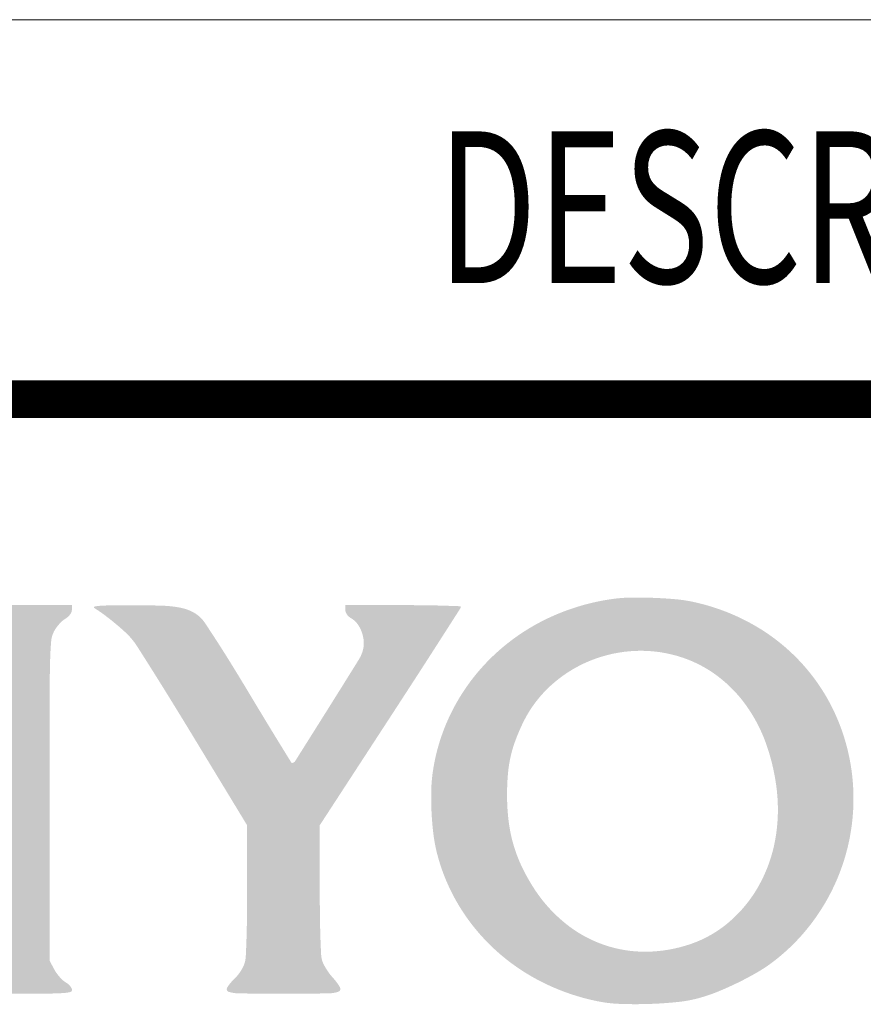
# Model space of a CAD drawing. Units: millimetres. Extents: x -4985 to -3540, y 76 to 1055.
# Drawn here: x -4326 to -4273, y 215 to 277 of the extents above; entities that cross this region are included whole.
import ezdxf
from ezdxf.enums import TextEntityAlignment as Align

# ---------------------------------------------------------------- set-up
doc = ezdxf.new("R2010")
doc.units = ezdxf.units.MM
doc.header["$LTSCALE"] = 48
doc.layers.get('0').update_dxf_attribs({"linetype": 'CONTINUOUS', "lineweight": 30})
doc.layers.add('DIMENSION LINE', color=2, linetype='CONTINUOUS', lineweight=13)
doc.styles.add('HY견고딕', font='txt')
doc.styles.add('ROMANS', font='romans.shx', dxfattribs={"width": 0.7, "height": 3.5, "bigfont": 'whgtxt.shx'})

# ---------------------------------------------------------------- blocks, each defined once
blk = doc.blocks.new('hico_ci')
at = {"true_color": 0x0e4194}
h = blk.add_hatch(color=154, dxfattribs=at)
edge = h.paths.add_edge_path()
edge.add_arc((-87.58889213669869, 67.21039386994674), 115.6573542135317, 327.1048165484382, 327.379148609724)
edge.add_arc((-975.6210822683096, 635.5862093153438), 1170.006555518851, 327.3791455014085, 327.4034389118317)
edge.add_arc((10.06323945754997, 5.298141397494064), 0.03363674859879229, 327.4034434854938, 359.999956419561)
edge.add_arc((10.08695586406088, 5.298141372526757), 0.009920342087866648, 359.9999964333156, 447.9339419372215)
edge.add_arc((8.1752010225552, -47.69314807680414), 53.03568355278372, 87.9338491325548, 88.16463645442393)
edge.add_arc((9.481611089147691, -6.923395607587707), 12.24500540615856, 88.16454350043396, 89.3118246058308)
edge.add_arc((9.337503835981352, -18.91895683877961), 24.24143221381396, 89.31177138105487, 90.00000621573453)
edge.add_line((9.337501206148772, 5.322475375034202), (8.578126206148738, 5.322475375034202))
edge.add_line((8.578126206148738, 5.322475375034216), (8.578126206148738, 5.25822685003422))
edge.add_arc((8.666198882282174, 5.258226829829709), 0.08807267613343815, 179.9999868559348, 200.2438586409471)
edge.add_arc((8.69831167707514, 5.270070055741982), 0.1222997646660304, 200.2439029638572, 216.0719736548398)
edge.add_arc((8.727682244430241, 5.291465640012149), 0.158637090558326, 216.0720310189615, 229.8197973618891)
edge.add_arc((8.790425285179538, 5.365763867678297), 0.2558837655492473, 229.8197694449375, 239.4290538196848)
edge.add_arc((8.530958847521276, 4.926521539180371), 0.2542697950728332, 35.773980360010626, 59.4290939640411, ccw=False)
edge.add_arc((8.3846441228863, 4.821096355150175), 0.43460966330124, 19.939364720869207, 35.77405005855218, ccw=False)
edge.add_arc((8.356329087600102, 4.810824031118727), 0.4647304512079843, 4.612762918081216, 19.939412931985885, ccw=False)
edge.add_arc((8.468191045552942, 4.819849583594632), 0.3525049717728713, -14.242378039020878, 4.612718611072523, ccw=False)
edge.add_arc((8.37886672111813, 4.842523250303046), 0.4446620664386157, 328.1681828404623, 345.7575186850096, ccw=False)
edge.add_arc((-125.627537153641, 88.03314091747795), 158.1735279955739, 327.8878710710293, 328.168161884662, ccw=False)
edge.add_arc((-363.4408394177982, 237.2831641715134), 438.9416461555749, 327.78223336135653, 327.8878867712939, ccw=False)
edge.add_arc((7.874564893326976, 3.292543172559448), 0.04901669569161234, 270.5100142516248, 327.78214302879337, ccw=False)
edge.add_arc((7.874911439092443, 3.253612993188966), 0.01008497392409092, 211.6244722057158, 270.5100004642802, ccw=False)
edge.add_arc((462.6611376262816, 283.3078246804128), 534.1082716524951, 211.5912425901737, 211.6244741420596, ccw=False)
edge.add_arc((49.60484903123921, 29.28092960519082), 49.19058691675746, 211.1883478339968, 211.5912513404664, ccw=False)
edge.add_arc((89.75058026022674, 53.58285426920961), 96.1188649406232, 210.944249107223, 211.1883290356674, ccw=False)
edge.add_arc((-23.94473440569851, -14.58175150186155), 36.44447107999163, 30.94431844343522, 31.63759526091016)
edge.add_arc((-7.928916743040276, -4.714298704185325), 17.63295758118127, 31.63769531155149, 32.8310410223266)
edge.add_arc((-9.367680583845129, -5.642642252222785), 19.34522599837955, 32.83109061856086, 33.7003780165808)
edge.add_arc((6.382520501175406, 4.861586527081016), 0.4135684780636451, 33.70034679136021, 47.50976918376232)
edge.add_arc((6.35941429625359, 4.836362018646184), 0.4477762627282614, 47.50975857406636, 66.4310955419071)
edge.add_arc((6.271751073153951, 4.635410225171825), 0.6670169158575688, 66.43114360342825, 80.4677626110921)
edge.add_arc((6.102158472550343, 3.625459070578245), 1.691108212981185, 80.46774511113301, 88.4389558479287)
edge.add_arc((5.785070374573792, -8.009341366430519), 13.33022871544476, 88.43889006856084, 90.18018989185562)
edge.add_arc((5.834315241008426, -23.67389749204497), 28.99486224672253, 90.1801526105918, 90.71896112843406)
edge.add_arc((5.498262702725754, 3.105442411625233), 2.213413873179214, 90.71892629454378, 94.25677422828905)
edge.add_arc((5.357341162462205, 4.998739249772001), 0.3148797550115914, 94.25673904725257, 105.4967135946727)
edge.add_arc((5.275644857788564, 5.293392175350647), 0.009110834502378819, 105.4966114967839, 238.0067809175427)
edge.add_arc((4.252225556749778, 3.655145908229215), 1.922530410003445, 53.281262030822575, 58.00680649472531, ccw=False)
edge.add_arc((3.278514217656578, 2.34970027732092), 3.551119390420127, 50.29611920957092, 53.28128967502448, ccw=False)
edge.add_arc((3.367779009109483, 2.457206528810275), 3.411384652069549, 47.32926842106173, 50.296107328445714, ccw=False)
edge.add_arc((5.015447560932614, 4.24459976048162), 0.980420600239397, 39.82273817270891, 47.329237615382624, ccw=False)
edge.add_arc((5.0822900594072, 4.300335129029136), 0.8933898533210056, 32.48958094374319, 39.82277055643982, ccw=False)
edge.add_arc((-55.12113784600947, -34.03807164447284), 72.26765808419817, 32.17192166635982, 32.48956926458112, ccw=False)
edge.add_arc((-36.62863076186463, -22.40537547880605), 50.42063452628888, 31.63174257217389, 32.1719261811038, ccw=False)
edge.add_arc((-61.26873061042318, -37.58294216214503), 79.36010672211306, 31.24720576788991, 31.631774679040575, ccw=False)
edge.add_line((6.579174399898761, 3.583650175034208), (7.28437620614875, 2.421387475034209))
edge.add_line((7.28437620614875, 2.421387475034209), (7.28421935302373, 1.572712675034211))
edge.add_arc((-26.29039406896339, 1.57890429528149), 33.57461399289706, 359.3674324155447, 359.98943387076315, ccw=False)
edge.add_arc((-6.209515706452777, 1.357180485688815), 13.49251158161575, 358.13862431789545, 359.36749241990196, ccw=False)
edge.add_arc((-5.06519223850529, 1.319977115114682), 12.34758350970553, 357.10324926653715, 358.1386915486749, ccw=False)
edge.add_arc((6.875745304499446, 0.7157539846580931), 0.3913685987348835, 344.5565989774974, 357.10328448918904, ccw=False)
edge.add_arc((6.965432665634751, 0.6909766429349986), 0.2983216245217534, 333.7316691536306, 344.5566396288096, ccw=False)
edge.add_arc((6.72166906340982, 0.8112843482579137), 0.5701573060091718, 327.0652532396875, 333.73168445078386, ccw=False)
edge.add_arc((6.672450634722168, 0.8431672817903575), 0.6288000819758233, 320.66539376668703, 327.0652725783152, ccw=False)
edge.add_arc((6.728708927377227, 0.7970643240633137), 0.556064408449558, 313.6474247892735, 320.66533855560454, ccw=False)
edge.add_arc((7.50535355754414, -0.01714257729648239), 0.5691510197192278, 133.647408069556, 148.3259636151153)
edge.add_arc((7.052183909207088, 0.2624570773319164), 0.03666750162476553, 148.3259389618278, 253.6268939152288)
edge.add_arc((7.187812768795311, 0.724081801180958), 0.5178042526860861, 253.6268161479213, 269.4911530252744)
edge.add_arc((7.762562769238059, 65.43971550516704), 65.23599013016188, 269.4911602438272, 269.9999459300735)
edge.add_arc((7.76246187787325, 66.32566976228848), 66.12194438726597, 270.0000340786137, 270.5083614008801)
edge.add_arc((8.345128069280747, 0.6569011900988073), 0.4505909241434287, 270.5084270729581, 288.0799916175415)
edge.add_arc((8.472636999600866, 0.2663252159377834), 0.03972827202814812, 288.0800301696663, 390.2105896667334)
edge.add_arc((7.866984011619934, -0.08632322706134232), 0.7405681012330404, 30.2105971818557, 42.66885251523486)
edge.add_arc((8.88747008343887, 0.8543285775446776), 0.6473143290490169, 216.4891175845401, 222.6689172848921, ccw=False)
edge.add_arc((9.082377253938319, 0.9984956657473418), 0.8897456686747677, 211.6204300748815, 216.4891512352539, ccw=False)
edge.add_arc((9.017810397560368, 0.9587427535013688), 0.8139223676766171, 206.6459126673218, 211.6204676047614, ccw=False)
edge.add_arc((8.537487405576371, 0.7177332187452947), 0.2765251472969634, 195.5184111570572, 206.6458959067241, ccw=False)
edge.add_arc((8.622706996762076, 0.7413959632433063), 0.3649689384809635, 182.7461762309144, 195.5183759813155, ccw=False)
edge.add_arc((22.51442657138034, 1.407729290481242), 14.27266007837977, 181.8369932019523, 182.7461578620843, ccw=False)
edge.add_arc((22.24609573247881, 1.399143716806435), 14.0041919224401, 180.6627529541779, 181.8370769737105, ccw=False)
edge.add_arc((39.00217691040842, 1.592994806739142), 30.76139439439919, 180.0107681297366, 180.6627923414326, ccw=False)
edge.add_line((8.240783059273724, 1.587213531284235), (8.240626206148761, 2.422264215659226))
edge.add_line((8.240626206148761, 2.422264215659212), (9.168751206148727, 3.848035806284216))
edge.add_arc((-178.2051710669145, 125.8217303322709), 223.5767628898644, 326.9373177716921, 327.1048506011462)
h = blk.add_hatch(color=154, dxfattribs=at)
edge = h.paths.add_edge_path()
edge.add_arc((9.187206241704985, 4.474995863492239), 4.498239501168128, 175.2537226692827, 178.5498361790088, ccw=False)
edge.add_arc((5.042671590962271, 4.819109166834593), 0.3394438297334494, 153.4349841819123, 175.2537514333179, ccw=False)
edge.add_arc((5.071663409174676, 4.80461320228045), 0.3718576926876159, 144.9618109578997, 153.4349734583033, ccw=False)
edge.add_arc((5.256509309624079, 4.674998314432045), 0.5976186859187361, 139.0231175462949, 144.9617560923459, ccw=False)
edge.add_arc((5.236532895520156, 4.69234900617333), 0.5711592145661168, 133.0052057162648, 139.0230876761897, ccw=False)
edge.add_arc((5.018875177344938, 4.925716310526852), 0.2520429645533461, 121.9132370704495, 133.0052818469795, ccw=False)
edge.add_arc((4.715230563155529, 5.413290726485641), 0.3223513797988501, 301.9132309446089, 310.3303197891168)
edge.add_arc((4.797640705980484, 5.316219868010194), 0.1950164544817469, 310.3303833331533, 322.5946277058486)
edge.add_arc((4.839218605550741, 5.284425070712089), 0.1426749712404812, 322.5946005615776, 337.0483214169311)
edge.add_arc((4.895502404485939, 5.260590102719391), 0.08155237540408382, 337.0482654015563, 359.0191881501167)
edge.add_line((4.977042831148736, 5.259194125034213), (4.978126206148744, 5.322475375034216))
edge.add_line((4.978126206148744, 5.322475375034216), (3.403126206148727, 5.322475375034216))
edge.add_line((3.403126206148727, 5.322475375034216), (3.403126206148727, 5.258558612534216))
edge.add_arc((3.489054609459487, 5.258558602177899), 0.08592840331076053, 179.9999930945587, 201.896430197849)
edge.add_arc((3.508759805562704, 5.266478623680712), 0.1071656699444701, 201.8964349379639, 220.4517036111342)
edge.add_arc((3.555216204034849, 5.306088389450778), 0.1682158992917882, 220.4516852156523, 234.7702635664025)
edge.add_arc((3.714921506619845, 5.532236513483255), 0.4450710196654485, 234.7703152045882, 241.6959536183637)
edge.add_arc((3.370559277503048, 4.892793994589184), 0.2812017113468315, 50.86006920147929, 61.69601591759522, ccw=False)
edge.add_arc((3.230406123309649, 4.720580746704243), 0.503238441140414, 43.851556820799374, 50.86008287560321, ccw=False)
edge.add_arc((3.214684643927228, 4.705477243713844), 0.5250393749862967, 36.958888156783416, 43.85155418618689, ccw=False)
edge.add_arc((3.334909242005239, 4.795937387483264), 0.3745834292956964, 28.081160592727713, 36.95893840601258, ccw=False)
edge.add_arc((3.328178829164273, 4.79234638166642), 0.3822119140581335, 13.225971721686392, 28.08117957276511, ccw=False)
edge.add_arc((2.934479721115963, 4.699816870763314), 0.7866382955739778, 4.568339894188625, 13.225966081551292, ccw=False)
edge.add_arc((0.4831151305145909, 4.503949018237449), 3.245815509950178, 1.0691973059704196, 4.568322420985396, ccw=False)
edge.add_arc((-73.17354544890884, 3.129353473349468), 76.91530146325515, 0.7171187235201728, 1.0691437160049873, ccw=False)
edge.add_line((3.735731612398723, 4.092006625034216), (3.745324178023736, 3.325600375034213))
edge.add_line((3.745324178023736, 3.325600375034213), (1.233419284273708, 3.325600375034213))
edge.add_line((1.233419284273708, 3.325600375034213), (1.242491481148733, 4.077944125034207))
edge.add_arc((75.90618228072583, 3.177563421383283), 74.66911951554243, 178.9492778471202, 179.3090950468247, ccw=False)
edge.add_arc((4.282964990864201, 4.491173809992091), 3.033857059099433, 175.2773226468395, 178.9492095330713, ccw=False)
edge.add_arc((2.013039278544909, 4.678699385533207), 0.7561984848333905, 166.2161886248321, 175.2772610728294, ccw=False)
edge.add_arc((1.759362372076708, 4.740932551854101), 0.4949994422134496, 153.7689169121626, 166.2162039020276, ccw=False)
edge.add_arc((1.800189139239734, 4.720816306101909), 0.5405130474314183, 146.6203152238009, 153.7689675831356, ccw=False)
edge.add_arc((1.723748335325155, 4.771181025968176), 0.4489717916486352, 138.4044318073887, 146.6203338569659, ccw=False)
edge.add_arc((1.681835766206717, 4.808387644888256), 0.3929272027817155, 129.6235305108242, 138.4045076812389, ccw=False)
edge.add_arc((1.609824533388434, 4.895361977600345), 0.2800106309129096, 118.30405277692299, 129.6235900095008, ccw=False)
edge.add_arc((1.282102172046677, 5.503905982342317), 0.411167892936678, 298.3040095837438, 305.557753168687)
edge.add_arc((1.425983022421036, 5.302621709935735), 0.1637470825292852, 305.5578003203777, 319.9850413397115)
edge.add_arc((1.469426584904454, 5.26614899984898), 0.1070231748508289, 319.985000569702, 338.3915837106468)
edge.add_arc((1.488589579857035, 5.258558508530541), 0.08641162629175485, 338.3916259662098, 360.0000689603048)
edge.add_line((1.575001206148727, 5.258558612534216), (1.575001206148727, 5.322475375034216))
edge.add_line((1.575001206148727, 5.322475375034216), (1.206148738219781e-06, 5.322475375034216))
edge.add_line((1.206148738219781e-06, 5.322475375034216), (0.001084581148745656, 5.259194125034213))
edge.add_arc((0.082479051802693, 5.260587643541271), 0.08140639868502848, 180.9808397163434, 202.8761413317683)
edge.add_arc((0.1423707861414982, 5.285857737444275), 0.1464109945837339, 202.8762204470773, 216.9861301798927)
edge.add_arc((0.1828571035281357, 5.316350986147711), 0.1970961019824657, 216.9861263263339, 229.0769113661756)
edge.add_arc((0.2567737485896942, 5.401612771392394), 0.3099377717689635, 229.0768540884552, 237.6900818440591)
edge.add_arc((-0.07093909109062224, 4.883421070461083), 0.3031840303270175, 48.650506051959894, 57.69006886427968, ccw=False)
edge.add_arc((-0.2908639050203305, 4.633520156915012), 0.6360764909997402, 43.45704618637882, 48.65059236674932, ccw=False)
edge.add_arc((-0.3005782787821545, 4.62431513076794), 0.6494593742435518, 38.29306624160358, 43.457062893171496, ccw=False)
edge.add_arc((-0.07746318547236797, 4.800477359561668), 0.3651822634589424, 30.346072502035383, 38.29301911529478, ccw=False)
edge.add_arc((0.004452605858347169, 4.848433362575278), 0.2702613748497263, 4.939850417253922, 30.346095271918898, ccw=False)
edge.add_arc((-3.871390973780052, 4.513435301850194), 4.160555342471186, 1.4857082299291733, 4.9399237902986215, ccw=False)
edge.add_arc((-19.0457361730914, 4.119839736796095), 19.34000426845374, 0.08825274715462683, 1.4857940784032735, ccw=False)
edge.add_arc((-900.0484495360081, 2.762499201446857), 900.3437632423573, 3.8257286519183253e-05, 0.08827375337710919, ccw=False)
edge.add_arc((-783.1345653051247, 2.763213324245754), 783.4298790112815, 359.9019013709751, 359.999991739512, ccw=False)
edge.add_arc((-22.00426329788951, 1.46004324254308), 22.2984613928216, 358.6217082638505, 359.9019118458351, ccw=False)
edge.add_arc((-5.28173699924713, 1.05769293459494), 5.571095444200401, 355.8244394385408, 358.6217096645656, ccw=False)
edge.add_arc((-0.0486603602513469, 0.675643774356459), 0.324091282734368, 333.59583388099725, 355.82446818877577, ccw=False)
edge.add_arc((-0.06711660006649822, 0.6848072708787925), 0.3446971667635955, 324.71278282674115, 333.59582394142444, ccw=False)
edge.add_arc((-0.2793308621381811, 0.8349926613728513), 0.6046789825592855, 318.8810723033326, 324.71275289466405, ccw=False)
edge.add_arc((-0.2696616184250615, 0.8265514293682088), 0.5918435366558339, 313.0127890666265, 318.8811150701176, ccw=False)
edge.add_arc((-0.06146021859018447, 0.6033825489550821), 0.286635129042212, 302.9192345195131, 313.0128034544713, ccw=False)
edge.add_arc((0.2739643268929228, 0.0852757114656697), 0.3305717412744084, 122.9191504773445, 130.6857129611274)
edge.add_arc((0.2418668742776333, 0.1226110453020794), 0.2813358436280508, 130.6856831070009, 139.4506409552877)
edge.add_arc((0.1942187074765798, 0.1633775980702978), 0.2186281118552285, 139.4506670761514, 148.9908588826204)
edge.add_arc((0.04574302144092712, 0.2526230686338522), 0.04539479127323905, 148.9908961198134, 179.5947700260125)
edge.add_arc((0.02971784233687913, 0.2527363711246977), 0.02936921163414629, 179.5946938713614, 258.3746153831533)
edge.add_arc((0.1624848353998516, 0.8980770354915961), 0.6882255294550204, 258.3746488449025, 266.4220843892311)
edge.add_arc((0.3222814126168032, 3.453747093226326), 3.248886457826702, 266.4221478909752, 269.7203236218828)
edge.add_arc((0.7875283573369529, 98.78581201744271), 98.58208664241224, 269.7203809544621, 269.9999842197649)
edge.add_arc((0.7874523699088058, 100.8464148642967), 100.6426894892743, 270.0000278024211, 270.2755057776488)
edge.add_arc((1.256101978819146, 3.383122773588099), 3.178270660585631, 270.2755883282429, 273.6223406695814)
edge.add_arc((1.416039785487015, 0.8566948252136513), 0.6467852704781617, 273.6223929170538, 282.0653444305648)
edge.add_arc((1.544954992237052, 0.2535796344224082), 0.0300462139116547, 282.0652958080877, 360.0000059339637)
edge.add_arc((1.531879575042382, 0.2535796530095666), 0.04312163110634792, 359.9999794378645, 392.3774988077429)
edge.add_arc((1.417932497964927, 0.1813295269256798), 0.1780438942567621, 32.37746296522032, 43.66979372378722)
edge.add_arc((1.371248229628833, 0.1367642033499408), 0.2425844936921916, 43.66978207044835, 53.61489526208166)
edge.add_arc((1.32534795801169, 0.07447313980362935), 0.3199602749948969, 53.6148476587878, 61.69593142636136)
edge.add_arc((1.60982453338849, 0.6027137724681069), 0.2800106309129513, 230.3764099904914, 241.6959472230689, ccw=False)
edge.add_arc((1.681835766206717, 0.6896881051801813), 0.3929272027817154, 221.5954923187611, 230.3764694891758, ccw=False)
edge.add_arc((1.72374833532507, 0.7268947241002621), 0.4489717916485712, 213.3796661430414, 221.5955681926185, ccw=False)
edge.add_arc((1.800189139239734, 0.7772594439665141), 0.5405130474314177, 206.2310324168643, 213.3796847761991, ccw=False)
edge.add_arc((1.729733385805815, 0.7425437349124877), 0.4619688328321589, 192.0099621484317, 206.2310582069813, ccw=False)
edge.add_arc((2.213791155062751, 0.8455212676515629), 0.9568590188603565, 183.7610948827286, 192.0099567370851, ccw=False)
edge.add_arc((5.780207194946257, 1.079969930258855), 4.530972831393011, 180.7658398194206, 183.7610926255462, ccw=False)
edge.add_arc((151.083783855358, 3.022253563105366), 149.8475302363169, 180.5265644720688, 180.7658315603869, ccw=False)
edge.add_line((1.242581734273784, 1.645131625034253), (1.233599734273724, 2.622475375034213))
edge.add_line((1.233599734273724, 2.622475375034213), (3.74394793739873, 2.622475375034213))
edge.add_line((3.74394793739873, 2.622475375034213), (3.735255821773706, 1.64513162503421))
edge.add_arc((-146.3066071123479, 2.979464021770667), 150.047795970773, 359.2514402986514, 359.4904782041009, ccw=False)
edge.add_arc((-0.7960221241915804, 1.078284990595407), 4.524791516824053, 356.253890915286, 359.25143516085666, ccw=False)
edge.add_arc((2.766690528925693, 0.8450158720550291), 0.9544503664091994, 347.98989706668414, 356.25386538423106, ccw=False)
edge.add_arc((3.248412297913632, 0.7425341993875918), 0.4619482283940666, 333.76900104508525, 347.9898688018067, ccw=False)
edge.add_arc((3.17793827305772, 0.7772594439665141), 0.5405130474314176, 326.62031522380096, 333.7689675831358, ccw=False)
edge.add_arc((3.254379076972384, 0.7268947241002621), 0.4489717916485708, 318.4044318073815, 326.6203338569586, ccw=False)
edge.add_arc((3.296291646090737, 0.6896881051801813), 0.3929272027817167, 309.623530510824, 318.40450768123867, ccw=False)
edge.add_arc((3.368302878908992, 0.6027137724679505), 0.2800106309128179, 298.30405277694587, 309.6235900095239, ccw=False)
edge.add_arc((3.652779454285763, 0.07447313980348724), 0.3199602749950114, 118.3040685736217, 126.3851523411967)
edge.add_arc((3.606879182668621, 0.1367642033499408), 0.2425844936921915, 126.3851047379184, 136.3302179295517)
edge.add_arc((3.560194914332527, 0.1813295269256656), 0.178043894256764, 136.3302062762122, 147.6225370347786)
edge.add_arc((3.446247837255072, 0.2535796530095666), 0.04312163110634373, 147.6225011922566, 180.000020562136)
edge.add_arc((3.433172420060401, 0.2535796344224082), 0.03004621391167477, 179.9999940660439, 257.9347041919114)
edge.add_arc((3.562087626810467, 0.8566948252136513), 0.6467852704781616, 257.9346555694326, 266.3776070829437)
edge.add_arc((3.722025433478279, 3.383122773588639), 3.178270660586161, 266.3776593304197, 269.7244116717577)
edge.add_arc((4.190675042392286, 100.8464148642849), 100.6426894892625, 269.7244942223491, 269.9999721975768)
edge.add_arc((4.19056098669833, 102.0059297363301), 101.8022043613168, 270.000036706467, 270.2732228537978)
edge.add_arc((4.661037702820863, 3.345250955196079), 3.140403820813704, 270.2732949301528, 273.6463976657705)
edge.add_arc((4.821023897840803, 0.8347796219481864), 0.6248398884805046, 273.6464328660275, 282.3152729875675)
edge.add_arc((4.94783585105634, 0.2539114129939861), 0.03029035509240759, 282.3152856719681, 359.9999754859487)
edge.add_arc((4.931431382099532, 0.2539114281091912), 0.04669482404921999, 359.9999655512809, 389.2094460512672)
edge.add_arc((4.82060837233476, 0.1919507527718736), 0.1736627915905287, 29.20939099351878, 40.20563086756618)
edge.add_arc((4.783691920476514, 0.1607477402299224), 0.2219996554678509, 40.20562544638967, 50.19099865315788)
edge.add_arc((4.768155787580667, 0.1421062904107089), 0.2462664038423687, 50.19105223419552, 59.42900102047238)
edge.add_arc((5.00363391042842, 0.5407385548956825), 0.2167213158957753, 227.217793682128, 239.4290190305187, ccw=False)
edge.add_arc((5.249289820764062, 0.8061878556978428), 0.5783981849089577, 221.3492207736012, 227.2177758099752, ccw=False)
edge.add_arc((5.28529440245066, 0.8378734943886741), 0.6263597278540328, 215.6086967400149, 221.3492205788957, ccw=False)
edge.add_arc((5.133687751237858, 0.7292989365900553), 0.4398844981501318, 208.1271467363041, 215.6086919196131, ccw=False)
edge.add_line((4.74575202802373, 0.5219242844092093), (4.682813706148721, 0.6396628750342046))
edge.add_line((4.682813706148721, 0.6396628750342188), (4.682813706148636, 2.749037875034318))
edge.add_arc((835.1131370185794, 2.749771049201115), 830.4303233127545, 179.9063146955063, 180.0000505855629, ccw=False)
edge.add_arc((25.01140486195595, 4.074389449233109), 20.32750819786675, 178.5498128154432, 179.9063318496599, ccw=False)
h = blk.add_hatch(color=154, dxfattribs=at)
edge = h.paths.add_edge_path()
edge.add_arc((11.68919191191969, 2.538343205864436), 1.965765927080678, 187.2894835030015, 194.5072811928714)
edge.add_arc((12.2660136002329, 2.68759712545301), 2.561584685278885, 194.5072699262425, 211.1343780194059)
edge.add_arc((12.33193142044212, 2.727411402982582), 2.638593358204431, 211.1343063245497, 227.3961501525145)
edge.add_arc((12.39077391693854, 2.791393139484924), 2.725519200160242, 227.396144906125, 243.3761176964152)
edge.add_arc((12.47858414191199, 2.966573659689544), 2.921475445915393, 243.3762052570861, 258.5454178779332)
edge.add_arc((12.25548099169282, 1.865535318699628), 1.798060810105342, 258.5455157035683, 267.7626426167035)
edge.add_arc((12.39707128768441, 5.48965936480019), 5.424949685359572, 267.7626533380533, 271.8086900758062)
edge.add_arc((12.39714799714449, 5.487347908822073), 5.422636959854104, 271.8086508097766, 275.8526255419379)
edge.add_arc((12.76951933404519, 1.854596479325295), 1.770850635183754, 275.8526732157882, 285.1663574160452)
edge.add_arc((12.68579322948068, 2.163462045791235), 2.090863132942609, 285.1664606073626, 291.9979895865242)
edge.add_arc((11.88375951074914, 4.148757677798571), 4.232044309873992, 291.9980303602974, 296.0291748207384)
edge.add_arc((11.8953527023329, 4.125010831351645), 4.205618663335664, 296.0292224569466, 300.0651782722474)
edge.add_arc((13.0211886708172, 2.180116209936116), 1.958371076543978, 300.0652126386263, 307.2129491570039)
edge.add_arc((12.60298579963501, 2.730816311242165), 2.649865286961164, 307.2129929084344, 321.4633113674406)
edge.add_arc((12.55214108457989, 2.771312353273785), 2.714866167484631, 321.4633254862762, 335.4570189951541)
edge.add_arc((12.54025299389133, 2.776741611822786), 2.727935350631395, 335.4570042895629, 349.4153063551598)
edge.add_arc((12.56243411208112, 2.772596560077034), 2.70537025683335, 349.4153084606654, 363.4608321026616)
edge.add_arc((12.55539298521609, 2.772171604026838), 2.712424195763331, 3.460813831792296, 21.82344865292583)
edge.add_arc((12.69353961127501, 2.8274904571131), 2.563613356788706, 21.8234786956147, 40.97970416400582)
edge.add_arc((12.6763417641564, 2.812548629808475), 2.586395458200169, 40.97974863379949, 60.04220559561634)
edge.add_arc((12.5682015241656, 2.624921177873176), 2.802955778252767, 60.04224661876668, 77.98924148490866)
edge.add_arc((12.76698895917229, 3.559273059424314), 1.847691478243744, 77.98928495001745, 84.92408230861547)
edge.add_arc((12.41594903514419, -0.3928076015475597), 5.81533190790588, 84.92407827458382, 87.8748770375062)
edge.add_arc((12.41587516820698, -0.3948385649667756), 5.817364213615624, 87.8748917700453, 90.82752369380134)
edge.add_arc((12.35898362394613, 3.543982155733403), 1.87813264925904, 90.8275496515172, 97.68541118779471)
edge.add_arc((12.50000217084153, 2.498990270799283), 2.932596622159962, 97.68543121261783, 115.3037019253431)
edge.add_arc((12.42504406724476, 2.657544984759511), 2.757216136909978, 115.3037564079968, 133.7558804179542)
edge.add_arc((12.36598733776071, 2.719229187338541), 2.671819192405485, 133.7559606811701, 152.5295614758335)
edge.add_arc((12.30379515834289, 2.751564056279648), 2.601723465502769, 152.5295701082027, 171.6812438555395)
edge.add_arc((11.75079872226166, 2.832420689618715), 2.042847044932155, 171.6811963835469, 178.7094137085831)
edge.add_arc((13.66132696950058, 2.789382430881972), 3.953859989735534, 178.7094663218426, 182.9972113084133)
edge.add_arc((13.64521779882244, 2.788546432379022), 3.937729142960169, 182.997319722999, 187.2894176632888)
edge = h.paths.add_edge_path(flags=16)
edge.add_arc((12.43454166001834, 2.94986987967664), 1.722679258958263, 167.6028225002973, 175.2876595505345, ccw=False)
edge.add_arc((12.34351379692515, 2.969881443842425), 1.629477678749483, 159.6660333993345, 167.6029080598833, ccw=False)
edge.add_arc((13.32730393623007, 2.605303356162651), 2.678648885087997, 154.196473116792, 159.6660354923936, ccw=False)
edge.add_arc((12.37288713534366, 3.066757485989228), 1.618530333347016, 132.6447728647698, 154.1964265783206, ccw=False)
edge.add_arc((12.45933487403192, 2.972894146620803), 1.746137300247647, 112.28517211592961, 132.6447851165569, ccw=False)
edge.add_arc((12.47029381202617, 2.946159298904831), 1.775031078125534, 92.10890726691781, 112.2852396066684, ccw=False)
edge.add_arc((12.46824060483362, 3.001901121937323), 1.719251453759407, 71.443714094842, 92.10888828588702, ccw=False)
edge.add_arc((12.4972358374809, 3.088284152688189), 1.628132018335549, 52.83166924084031, 71.44363011939481, ccw=False)
edge.add_arc((12.40506498923014, 2.966717600473032), 1.780689849601566, 35.42864611199792, 52.83160064103822, ccw=False)
edge.add_arc((12.19004330619771, 2.813748873186071), 2.044571936339573, 19.300637357654125, 35.428621339692825, ccw=False)
edge.add_arc((11.49144959248736, 2.569094329895151), 2.784767195974786, 6.506995906487589, 19.300671919105184, ccw=False)
edge.add_arc((12.02197803005953, 2.629605598560161), 2.25079899775696, -10.358093236890397, 6.507006827108285, ccw=False)
edge.add_arc((12.3189969221811, 2.57531883060318), 1.948859806116598, 330.85322717738404, 349.64185270600444, ccw=False)
edge.add_arc((12.4797538450747, 2.485672308726933), 1.764796536721063, 311.00800257837096, 330.8531818324648, ccw=False)
edge.add_arc((12.61813730835775, 2.326523565679054), 1.553897733209628, 289.17587637404074, 311.0080431697409, ccw=False)
edge.add_arc((12.51907279004075, 2.611383135112632), 1.855491421948564, 270.78068982063064, 289.17588751656626, ccw=False)
edge.add_arc((12.52189537146756, 2.404211824798011), 1.648300884560428, 250.67760092073502, 270.7807047072632, ccw=False)
edge.add_arc((12.53142804544882, 2.431402003501034), 1.677113688832597, 230.7699054796019, 250.6776372239779, ccw=False)
edge.add_arc((12.71898328438812, 2.661120955414404), 1.973673572366691, 213.1500393052647, 230.7699048368879, ccw=False)
edge.add_arc((13.17975190260552, 2.96206404577373), 2.524013888141321, 205.5533027939238, 213.1500023820812, ccw=False)
edge.add_arc((12.6335551178762, 2.700914492956613), 1.918596662935977, 196.222376417476, 205.5532209277916, ccw=False)
edge.add_arc((12.68404558733425, 2.715603976045131), 1.97118058081028, 187.0303983586766, 196.2223557713998, ccw=False)
edge.add_arc((13.52525853942973, 2.819348508231229), 2.818766658281611, 179.9999620543503, 187.030469055241, ccw=False)
edge.add_arc((14.01780235377998, 2.819352797778606), 3.311310472632135, 175.2875553569434, 180.0000419208737, ccw=False)
blk = doc.blocks.new('HYOSUNG_TITLE_A4_L')
at = {"color": 3}
for p, q in [((-169.9999999999999, 23.99999999999955), (-85.00000000000003, 23.99999999999955)), ((-170, 19), (-85.00000000000014, 19))]:
    blk.add_line(p, q, dxfattribs=at)
at = {"color": 3, "const_width": 0.5}
blk.add_lwpolyline([(-85.00000000000014, 18.99999999999957), (-170, 19)], dxfattribs=at)
blk.add_blockref('hico_ci', (-146.0420910872065, 10.9639354420535))
at = {"style": 'ROMANS', "width": 0.7}
blk.add_text('DESCRIPTION of REVISION', height=2, dxfattribs=at).set_placement((-136.2535934081641, 20.52912913561602))
for tag, height, style, width, p in [('GEN-TITLE-DES1{20}', 3.4, 'HY견고딕', 0.9, (-40.12195512001956, 40.23156919876124)), ('GEN-TITLE-DES2{24.5}', 2.5, 'ROMANS', 0.8, (-40.24577003001945, 36.36750108462855)), ('GEN-TITLE-NR{12.3}', 4, 'HY견고딕', 0.9, (-52.35236835450227, 27.9347277919519)), ('GEN-TITLE-DAT{7.1}', 2, 'ROMANS', 0.7, (-7.813813360791427, 21.46618360339403)), ('GEN-TITLE-REV{22.6}', 3, 'ROMANS', 0.7, (-4.610111477596218, 15.46031826081006))]:
    blk.add_attdef(tag, text='', height=height, dxfattribs=dict(style=style, width=width)).set_placement(p, align=Align.CENTER)
for tag, height, p in [('GEN-TITLE-PLOT{5}', 1.8, (-160.0000000000002, 41.49999999999977)), ('GEN-TITLE-CHKM{2.5}', 2, (-167.5000000000001, 34.49999999999955)), ('GEN-TITLE-ISSD{5}', 1.8, (-160.0000000000002, 34.49999999999955)), ('GEN-TITLE-ITEM{12.7}', 3.5, (-120, 4.097021108535543)), ('GEN-TITLE-REF{12.7}', 3.5, (-39.42085257198779, 4.099999999999817)), ('GEN-TITLE-GRADE{22.6}', 3, (-4.664079815914306, 4.087387457092177))]:
    blk.add_attdef(tag, text='', height=height, dxfattribs=at).set_placement(p, align=Align.MIDDLE)
for tag, height, p in [('GEN-TITLE-CTRN{2.5}', 2, (-167.5000000000002, 41.49999999999978)), ('GEN-TITLE-POSI{22.6}', 2, (-8.07757402690612, 32.460909128455)), ('GEN-TITLE-APPM{2.5}', 2, (-167.5000000000001, 27.49999999999955)), ('GEN-TITLE-FSCM{20.7}', 1.8, (-12.77559254485186, 11.14501786127998))]:
    blk.add_attdef(tag, text='', height=height, dxfattribs=at).set_placement(p, align=Align.MIDDLE_CENTER)
for tag, p in [('GEN-TITLE-MAT2{35}', (-153.1717460559241, 41.49999999999979)), ('GEN-TITLE-MAT1{35}', (-153.1717460559242, 34.4999999999996)), ('GEN-TITLE-DACT{35}', (-153.1717460559241, 27.4999999999996))]:
    blk.add_attdef(tag, text='', height=2, dxfattribs=at).set_placement(p, align=Align.MIDDLE_LEFT)
at = {"style": 'ROMANS'}
blk.add_attdef('GEN-TITLE-SCA{12.7}', text='', height=2, dxfattribs=at).set_placement((-7.660747715843428, 26.68345472464819), align=Align.CENTER)

msp = doc.modelspace()

# ---------------------------------------------------------------- block references
at = {"layer": 'DIMENSION LINE', "lineweight": 0, "xscale": 4.8, "yscale": 4.8, "zscale": 4.8}
msp.add_blockref('HYOSUNG_TITLE_A4_L', (-3645.906935429733, 162.1615208904594), dxfattribs=at)

doc.saveas('drawing.dxf')
